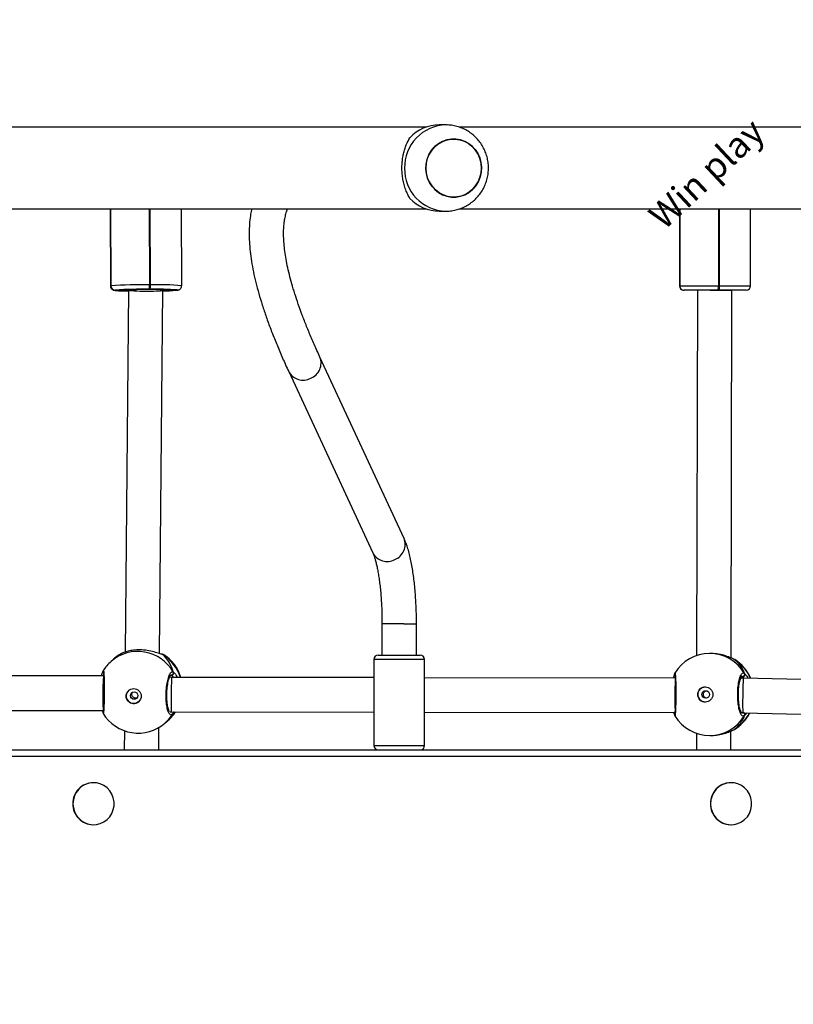
# Model space of a CAD drawing. Units: millimetres. Extents: x 3356 to 5508, y 2466 to 3947.
# Drawn here: x 4177 to 4213, y 3169 to 3215 of the extents above; entities that cross this region are included whole.
import ezdxf

# ---------------------------------------------------------------- set-up
doc = ezdxf.new("R2010")
doc.units = ezdxf.units.MM
doc.header["$LTSCALE"] = 200
doc.header["$PDSIZE"] = -1
doc.layers.add('strefa', color=6, linetype='Continuous')
doc.dimstyles.new('ISO-25', dxfattribs={"dimtxt": 2.5, "dimasz": 2.5, "dimexe": 1.25, "dimexo": 0.625, "dimtad": 1, "dimtxsty": 'Standard', "dimcen": 2.5, "dimadec": 0, "dimazin": 0, "dimtfac": 1, "dimtmove": 0, "dimatfit": 3, "dimfxl": 1, "dimarcsym": 0})

# ---------------------------------------------------------------- blocks, each defined once
blk = doc.blocks.new('*D3')
at = {"layer": 'Defpoints', "color": 0, "transparency": 16777216}
for p in [(5356.74, 3836.031), (3545.693, 3208.187), (5356.74, 3171.186)]:
    blk.add_point(p, dxfattribs=at)
at = {"layer": 'strefa', "color": 0, "lineweight": -2, "transparency": 16777216}
for p, q in [((3545.693, 3228.187), (3545.693, 3856.031)), ((5356.74, 3191.186), (5356.74, 3856.031)), ((3616.813, 3836.031), (5285.62, 3836.031))]:
    blk.add_line(p, q, dxfattribs=at)
at = {"layer": 'strefa', "color": 0, "transparency": 16777216}
for points in [[(3616.813, 3847.885), (3616.813, 3824.178), (3545.693, 3836.031)], [(5285.62, 3824.178), (5285.62, 3847.885), (5356.74, 3836.031)]]:
    blk.add_solid(points, dxfattribs=at)
at = {"layer": 'strefa', "color": 0, "transparency": 16777216, "insert": (4451.216, 3901.511), "char_height": 70, "attachment_point": 5}
blk.add_mtext('1811', dxfattribs=at)
blk = doc.blocks.new('*D4')
at = {"layer": 'Defpoints', "color": 0, "transparency": 16777216}
for p in [(4320.31, 3762.154), (3467.841, 2580.165), (4838.454, 2580.165)]:
    blk.add_point(p, dxfattribs=at)
at = {"layer": 'strefa', "color": 0, "lineweight": -2, "transparency": 16777216}
for p, q in [((4300.31, 3762.154), (3447.841, 3762.154)), ((3467.841, 3691.034), (3467.841, 2651.285)), ((4818.454, 2580.165), (3447.841, 2580.165))]:
    blk.add_line(p, q, dxfattribs=at)
at = {"layer": 'strefa', "color": 0, "transparency": 16777216}
for points in [[(3479.695, 3691.034), (3455.988, 3691.034), (3467.841, 3762.154)], [(3455.988, 2651.285), (3479.695, 2651.285), (3467.841, 2580.165)]]:
    blk.add_solid(points, dxfattribs=at)
at = {"layer": 'strefa', "color": 0, "transparency": 16777216, "insert": (3402.361, 3171.159), "char_height": 70, "attachment_point": 5, "rotation": 90}
blk.add_mtext('1182', dxfattribs=at)
blk = doc.blocks.new('*D5')
at = {"layer": 'Defpoints', "color": 0, "transparency": 16777216}
for p in [(5206.74, 3610.728), (3745.693, 3255.409), (5206.74, 3171.159)]:
    blk.add_point(p, dxfattribs=at)
at = {"layer": 'strefa', "color": 0, "lineweight": -2, "transparency": 16777216}
for p, q in [((3745.693, 3275.409), (3745.693, 3630.728)), ((5206.74, 3191.159), (5206.74, 3630.728)), ((3816.813, 3610.728), (5135.62, 3610.728))]:
    blk.add_line(p, q, dxfattribs=at)
at = {"layer": 'strefa', "color": 0, "transparency": 16777216}
for points in [[(3816.813, 3622.582), (3816.813, 3598.875), (3745.693, 3610.728)], [(5135.62, 3622.582), (5135.62, 3598.875), (5206.74, 3610.728)]]:
    blk.add_solid(points, dxfattribs=at)
at = {"layer": 'strefa', "color": 0, "transparency": 16777216, "insert": (4476.216, 3676.208), "char_height": 70, "attachment_point": 5}
blk.add_mtext('1461', dxfattribs=at)
blk = doc.blocks.new('*D6')
at = {"layer": 'Defpoints', "color": 0, "transparency": 16777216}
for p in [(4343.284, 3562.154), (3697.979, 2780.165), (4815.484, 2780.165)]:
    blk.add_point(p, dxfattribs=at)
at = {"layer": 'strefa', "color": 0, "lineweight": -2, "transparency": 16777216}
for p, q in [((4323.284, 3562.154), (3677.979, 3562.154)), ((3697.979, 3491.034), (3697.979, 2851.285)), ((4795.484, 2780.165), (3677.979, 2780.165))]:
    blk.add_line(p, q, dxfattribs=at)
at = {"layer": 'strefa', "color": 0, "transparency": 16777216}
for points in [[(3686.126, 3491.034), (3709.832, 3491.034), (3697.979, 3562.154)], [(3686.126, 2851.285), (3709.832, 2851.285), (3697.979, 2780.165)]]:
    blk.add_solid(points, dxfattribs=at)
at = {"layer": 'strefa', "color": 0, "transparency": 16777216, "insert": (3632.499, 3171.159), "char_height": 70, "attachment_point": 5, "rotation": 90}
blk.add_mtext('782', dxfattribs=at)

msp = doc.modelspace()

# ---------------------------------------------------------------- linework, layer by layer
at = {"color": 7, "linetype": 'Continuous', "lineweight": 25}
for p, q in [((4195.868, 3210.059), (4170.796, 3210.059)), ((4196.772, 3210.159), (4196.465, 3210.159)), ((4222.455, 3210.059), (4197.383, 3210.059)), ((4170.799, 3206.259), (4195.868, 3206.259)), ((4181.195, 3206.259), (4181.206, 3202.686)), ((4181.207, 3206.259), (4181.218, 3202.692)), ((4184.51, 3202.698), (4184.499, 3206.259)), ((4197.386, 3206.259), (4222.455, 3206.259)), ((4207.612, 3206.259), (4207.612, 3202.689)), ((4207.625, 3206.259), (4207.625, 3202.689)), ((4210.917, 3202.689), (4210.917, 3206.259)), ((4196.465, 3206.159), (4196.772, 3206.159)), ((4181.216, 3202.692), (4181.218, 3202.692)), ((4181.218, 3202.692), (4181.22, 3202.693)), ((4183.02, 3202.738), (4183.059, 3202.738)), ((4207.622, 3202.689), (4207.625, 3202.689)), ((4207.625, 3202.689), (4207.627, 3202.689)), ((4207.627, 3202.689), (4209.426, 3202.689)), ((4209.426, 3202.689), (4209.466, 3202.689)), ((4181.417, 3202.492), (4181.415, 3202.492)), ((4181.42, 3202.493), (4181.417, 3202.492)), ((4181.417, 3202.492), (4181.945, 3202.492)), ((4182.041, 3202.493), (4181.889, 3185.694)), ((4181.969, 3202.495), (4181.945, 3202.492)), ((4181.945, 3202.492), (4181.963, 3202.494)), ((4182.041, 3202.502), (4182.041, 3202.493)), ((4183.038, 3202.533), (4182.998, 3202.533)), ((4183.488, 3185.624), (4183.641, 3202.486)), ((4183.641, 3202.486), (4183.641, 3202.507)), ((4183.733, 3202.492), (4184.3, 3202.492)), ((4184.298, 3202.492), (4184.3, 3202.492)), ((4184.3, 3202.492), (4184.302, 3202.493)), ((4184.347, 3202.498), (4184.349, 3202.498)), ((4184.349, 3202.498), (4184.351, 3202.499)), ((4207.823, 3202.489), (4207.821, 3202.489)), ((4207.826, 3202.489), (4207.823, 3202.489)), ((4209.404, 3202.489), (4207.826, 3202.489)), ((4208.447, 3202.489), (4208.41, 3185.531)), ((4209.444, 3202.489), (4209.404, 3202.489)), ((4210.717, 3202.489), (4209.444, 3202.489)), ((4210.009, 3185.424), (4210.047, 3202.488)), ((4210.047, 3202.488), (4210.047, 3202.489)), ((4194.834, 3190.975), (4190.93, 3199.387)), ((4189.478, 3198.714), (4193.382, 3190.301)), ((4193.808, 3187.015), (4193.808, 3185.559)), ((4195.408, 3185.559), (4195.408, 3187.015)), ((4181.345, 3185.363), (4181.236, 3185.267)), ((4181.4, 3185.41), (4181.345, 3185.363)), ((4181.713, 3185.629), (4181.694, 3185.621)), ((4181.703, 3185.625), (4181.694, 3185.621)), ((4181.713, 3185.629), (4181.706, 3185.626)), ((4183.595, 3185.598), (4183.592, 3185.598)), ((4193.433, 3185.359), (4193.433, 3181.359)), ((4193.633, 3185.559), (4193.933, 3185.559)), ((4193.933, 3185.559), (4195.583, 3185.559)), ((4195.783, 3181.359), (4195.783, 3185.359)), ((4209.096, 3185.631), (4209.011, 3185.63)), ((4210.18, 3185.343), (4210.155, 3185.359)), ((4180.897, 3184.588), (4164.534, 3184.592)), ((4184.046, 3184.525), (4183.947, 3184.527)), ((4184.007, 3184.627), (4184.026, 3184.627)), ((4184.011, 3184.627), (4184.026, 3184.627)), ((4193.433, 3184.511), (4184.046, 3184.525)), ((4207.421, 3184.492), (4195.783, 3184.508)), ((4207.384, 3184.669), (4207.385, 3184.671)), ((4207.384, 3184.669), (4207.384, 3184.669)), ((4207.385, 3184.657), (4207.385, 3184.669)), ((4207.404, 3184.719), (4207.405, 3184.721)), ((4210.579, 3184.483), (4210.458, 3184.483)), ((4210.552, 3184.554), (4210.493, 3184.554)), ((4223.027, 3184.192), (4210.579, 3184.483)), ((4164.534, 3182.992), (4180.881, 3182.988)), ((4180.843, 3182.952), (4180.835, 3182.988)), ((4180.843, 3182.938), (4180.843, 3182.938)), ((4180.881, 3182.988), (4180.916, 3182.987)), ((4183.975, 3182.926), (4184.029, 3182.925)), ((4184.029, 3182.925), (4193.433, 3182.911)), ((4183.736, 3182.405), (4183.845, 3182.5)), ((4183.845, 3182.5), (4183.899, 3182.548)), ((4195.783, 3182.908), (4207.418, 3182.892)), ((4207.38, 3182.798), (4207.38, 3182.798)), ((4210.507, 3182.883), (4210.558, 3182.883)), ((4210.558, 3182.883), (4223.027, 3182.591)), ((4181.855, 3182.044), (4181.847, 3181.159)), ((4183.448, 3181.159), (4183.457, 3182.203)), ((4210, 3181.159), (4210.002, 3182.035)), ((4210.148, 3182.098), (4210.158, 3182.107)), ((4208.402, 3181.933), (4208.4, 3181.159)), ((4209.023, 3181.83), (4209.107, 3181.831)), ((4141.084, 3181.159), (4282.556, 3181.159)), ((4180.422, 3179.634), (4180.41, 3179.634)), ((4210.015, 3179.634), (4210.003, 3179.634)), ((4180.41, 3177.684), (4180.422, 3177.684)), ((4210.003, 3177.684), (4210.015, 3177.684))]:
    msp.add_line(p, q, dxfattribs=at)
at = {"color": 8, "linetype": 'Continuous', "lineweight": 25}
for p, q in [((4181.205, 3206.259), (4181.216, 3202.692)), ((4181.22, 3202.693), (4181.209, 3206.259)), ((4183.009, 3206.259), (4183.02, 3202.738)), ((4183.059, 3202.738), (4183.048, 3206.259)), ((4207.622, 3206.259), (4207.622, 3202.689)), ((4207.627, 3202.689), (4207.627, 3206.259)), ((4209.426, 3206.259), (4209.426, 3202.689)), ((4209.466, 3202.689), (4209.466, 3206.259)), ((4181.206, 3202.686), (4181.216, 3202.692)), ((4207.612, 3202.689), (4207.622, 3202.689)), ((4209.466, 3202.689), (4210.917, 3202.689)), ((4181.427, 3202.494), (4181.42, 3202.493)), ((4183.74, 3202.497), (4183.733, 3202.492)), ((4194.816, 3187.015), (4193.808, 3187.015)), ((4194.816, 3187.015), (4195.408, 3187.015)), ((4181.694, 3185.621), (4181.697, 3185.618)), ((4183.634, 3185.583), (4183.62, 3185.587)), ((4193.795, 3185.359), (4193.433, 3185.359)), ((4195.783, 3185.359), (4193.795, 3185.359)), ((4210.552, 3184.554), (4210.499, 3184.577)), ((4210.614, 3184.482), (4210.552, 3184.554)), ((4210.493, 3182.887), (4210.548, 3182.9)), ((4210.158, 3182.107), (4210.166, 3182.114)), ((4193.433, 3181.359), (4193.795, 3181.359)), ((4193.795, 3181.359), (4195.783, 3181.359)), ((4282.616, 3180.859), (4141.084, 3180.859))]:
    msp.add_line(p, q, dxfattribs=at)
at = {"color": 7, "linetype": 'Continuous', "lineweight": 25, "flags": 128}
for points in [[(4198.425, 3208.159), (4198.407, 3208.382), (4198.355, 3208.598), (4198.269, 3208.802), (4198.152, 3208.989), (4198.008, 3209.153), (4197.84, 3209.29), (4197.652, 3209.396), (4197.45, 3209.468), (4197.24, 3209.505), (4197.027, 3209.505), (4196.817, 3209.468), (4196.615, 3209.396), (4196.427, 3209.29), (4196.259, 3209.153), (4196.115, 3208.989), (4195.998, 3208.802), (4195.912, 3208.598), (4195.86, 3208.382), (4195.842, 3208.159), (4195.86, 3207.937), (4195.912, 3207.721), (4195.998, 3207.517), (4196.115, 3207.33), (4196.259, 3207.166), (4196.427, 3207.029), (4196.615, 3206.923), (4196.817, 3206.851), (4197.027, 3206.814), (4197.24, 3206.814), (4197.45, 3206.851), (4197.652, 3206.923), (4197.84, 3207.029), (4198.008, 3207.166), (4198.152, 3207.33), (4198.269, 3207.517), (4198.355, 3207.721), (4198.407, 3207.937), (4198.425, 3208.159)], [(4198.365, 3207.755), (4198.285, 3207.549), (4198.173, 3207.359), (4198.033, 3207.191), (4197.868, 3207.049), (4197.684, 3206.938), (4197.484, 3206.86), (4197.274, 3206.817), (4197.061, 3206.811), (4196.85, 3206.842), (4196.647, 3206.909), (4196.457, 3207.01), (4196.285, 3207.142), (4196.136, 3207.302), (4196.015, 3207.485), (4195.924, 3207.687), (4195.866, 3207.902), (4195.843, 3208.123), (4195.855, 3208.346), (4195.901, 3208.563), (4195.982, 3208.77), (4196.094, 3208.96), (4196.234, 3209.128), (4196.399, 3209.269), (4196.583, 3209.381), (4196.783, 3209.459), (4196.992, 3209.501), (4197.206, 3209.507), (4197.417, 3209.476), (4197.62, 3209.41), (4197.81, 3209.309), (4197.982, 3209.177), (4198.131, 3209.017), (4198.252, 3208.834), (4198.343, 3208.632), (4198.401, 3208.417), (4198.424, 3208.196), (4198.412, 3207.973), (4198.365, 3207.755)], [(4182.041, 3202.479), (4181.988, 3202.482), (4181.948, 3202.487)], [(4183.706, 3202.488), (4183.69, 3202.487), (4183.641, 3202.484)], [(4184.3, 3202.492), (4184.339, 3202.496), (4184.349, 3202.498)], [(4184.349, 3202.498), (4184.339, 3202.496), (4184.3, 3202.492)], [(4183.899, 3182.548), (4184.089, 3182.739), (4184.23, 3182.924)], [(4179.466, 3178.659), (4179.484, 3178.475), (4179.535, 3178.297), (4179.618, 3178.132), (4179.73, 3177.987), (4179.867, 3177.865), (4180.025, 3177.773), (4180.196, 3177.712), (4180.376, 3177.686), (4180.558, 3177.694), (4180.734, 3177.738), (4180.899, 3177.815), (4181.047, 3177.923), (4181.173, 3178.057), (4181.271, 3178.213), (4181.338, 3178.385), (4181.373, 3178.567), (4181.373, 3178.752), (4181.338, 3178.934), (4181.271, 3179.106), (4181.173, 3179.262), (4181.047, 3179.396), (4180.899, 3179.504), (4180.734, 3179.581), (4180.558, 3179.625), (4180.376, 3179.633), (4180.196, 3179.607), (4180.025, 3179.546), (4179.867, 3179.454), (4179.73, 3179.332), (4179.618, 3179.187), (4179.535, 3179.022), (4179.484, 3178.844), (4179.466, 3178.659)], [(4209.06, 3178.659), (4209.077, 3178.475), (4209.128, 3178.297), (4209.212, 3178.132), (4209.324, 3177.987), (4209.461, 3177.865), (4209.618, 3177.773), (4209.79, 3177.712), (4209.97, 3177.686), (4210.151, 3177.694), (4210.328, 3177.738), (4210.493, 3177.815), (4210.641, 3177.923), (4210.766, 3178.057), (4210.865, 3178.213), (4210.932, 3178.385), (4210.966, 3178.567), (4210.966, 3178.752), (4210.932, 3178.934), (4210.865, 3179.106), (4210.766, 3179.262), (4210.641, 3179.396), (4210.493, 3179.504), (4210.328, 3179.581), (4210.151, 3179.625), (4209.97, 3179.633), (4209.79, 3179.607), (4209.618, 3179.546), (4209.461, 3179.454), (4209.324, 3179.332), (4209.212, 3179.187), (4209.128, 3179.022), (4209.077, 3178.844), (4209.06, 3178.659)]]:
    msp.add_lwpolyline(points, dxfattribs=at)
at = {"color": 8, "linetype": 'Continuous', "lineweight": 25, "flags": 128}
for points in [[(4181.415, 3202.492), (4181.408, 3202.485), (4181.431, 3202.48)], [(4184.248, 3202.485), (4184.256, 3202.485), (4184.298, 3202.492)], [(4184.298, 3202.492), (4184.336, 3202.495), (4184.344, 3202.497)], [(4184.302, 3202.493), (4184.309, 3202.499), (4184.302, 3202.502)], [(4184.302, 3202.493), (4184.341, 3202.497), (4184.351, 3202.499)], [(4181.694, 3185.621), (4181.48, 3185.476), (4181.4, 3185.41)], [(4183.634, 3185.583), (4183.612, 3185.594), (4183.595, 3185.597)]]:
    msp.add_lwpolyline(points, dxfattribs=at)
at = {"color": 7, "linetype": 'Continuous', "lineweight": 25}
for centre, radius in [((4182.282, 3183.655), 0.349), ((4182.304, 3183.679), 0.174), ((4208.814, 3183.729), 0.349), ((4208.833, 3183.73), 0.175)]:
    msp.add_circle(centre, radius, dxfattribs=at)
at = {"color": 8, "linetype": 'Continuous', "lineweight": 25}
for centre, radius, start, end in [((4196.816, 3208.203), 1.957, 91.2462, 181.2762), ((4196.816, 3208.116), 1.957, 178.7284, 268.4726), ((4183.46, 3191.177), 11.568, 84.7927, 91.9861), ((4190.229, 3199.111), 0.753, 291.1053, 21.4691), ((4190.141, 3199.07), 0.753, 208.2103, 298.471), ((4194.133, 3190.698), 0.753, 291.1103, 21.5147), ((4194.045, 3190.657), 0.753, 208.2423, 298.4611), ((4182.473, 3183.832), 1.894, 29.865, 130.7427), ((4182.621, 3183.954), 1.918, 17.2936, 58.1214), ((4209.015, 3183.744), 1.886, 30.5255, 90.1104), ((4209.171, 3183.737), 1.897, 22.8954, 58.7862), ((4180.959, 3184.787), 0.1, 165.9158, 210.739), ((4207.479, 3184.659), 0.0956, 173.6396, 217.5957), ((4180.931, 3182.946), 0.0886, 151.6055, 184.4685), ((4182.678, 3183.946), 1.857, 311.1148, 326.5997), ((4184.018, 3182.879), 0.0924, 330.254, 29.2656), ((4182.511, 3183.807), 1.861, 311.1331, 328.4682), ((4209.015, 3183.716), 1.886, 270.228, 329.2203), ((4209.172, 3183.725), 1.896, 300.9532, 333.3962), ((4210.546, 3182.798), 0.101, 332.2744, 56.1332)]:
    msp.add_arc(centre, radius, start, end, dxfattribs=at)
at = {"color": 7, "linetype": 'Continuous', "lineweight": 25}
for centre, radius, start, end in [((4196.472, 3208.288), 1.872, 90.2267, 136.9393), ((4196.472, 3208.031), 1.872, 223.0633, 269.7707), ((4181.416, 3202.692), 0.2, 180.0309, 269.7963), ((4181.418, 3202.692), 0.2, 180.0316, 269.7956), ((4182.648, 3182.001), 20.74, 88.9728, 93.9463), ((4181.42, 3202.693), 0.2, 180.0315, 269.8214), ((4182.5, 3202.689), 0.522, 342.6437, 5.4895), ((4182.54, 3202.689), 0.522, 342.6437, 5.4895), ((4207.812, 3202.689), 0.2, 180, 270), ((4207.822, 3202.689), 0.199, 179.8175, 269.821), ((4207.824, 3202.689), 0.199, 179.8175, 269.8348), ((4207.826, 3202.689), 0.199, 179.8175, 269.8348), ((4208.955, 3202.64), 0.474, 341.4616, 5.9941), ((4208.995, 3202.64), 0.474, 341.4616, 5.9941), ((4210.717, 3202.689), 0.2, 270, 0), ((4182.682, 3183.424), 19.112, 89.0521, 93.7651), ((4182.004, 3209.297), 6.841, 265.1918, 270.3036), ((4182.878, 3188.622), 13.901, 86.4457, 93.8503), ((4183.32, 3188.449), 14.087, 86.0042, 91.1489), ((4183.539, 3212.569), 10.109, 270.5747, 274.0178), ((4182.486, 3183.836), 1.9, 131.1287, 148.1536), ((4182.649, 3183.979), 1.9, 120.1607, 131.1287), ((4182.649, 3183.979), 1.9, 16.6757, 56.9586), ((4193.633, 3185.359), 0.2, 90, 180), ((4195.583, 3185.359), 0.2, 0, 90), ((4209.017, 3183.73), 1.9, 90.171, 148.4436), ((4209.181, 3183.731), 1.9, 23.0354, 58.2449), ((4184.025, 3184.729), 0.102, 270.8296, 27.1895), ((4210.549, 3184.656), 0.102, 271.6748, 26.9351), ((4182.286, 3183.662), 0.35, 131.5499, 310.7078), ((4208.815, 3183.731), 0.349, 90.3266, 180.062), ((4208.815, 3183.729), 0.349, 179.7066, 269.9927), ((4182.486, 3183.836), 1.9, 211.3352, 311.1287), ((4207.475, 3182.809), 0.0956, 140.8659, 187.2034), ((4209.017, 3183.73), 1.9, 211.5534, 270.171), ((4209.181, 3183.731), 1.9, 301.34, 333.231), ((4193.633, 3181.359), 0.2, 180, 268.1368), ((4195.583, 3181.359), 0.2, 271.8632, 0), ((4180.419, 3178.67), 0.965, 90.5649, 180.5992), ((4210.013, 3178.67), 0.965, 90.5592, 180.6048), ((4180.418, 3178.648), 0.964, 179.3479, 269.4885), ((4210.012, 3178.648), 0.964, 179.3438, 269.4925)]:
    msp.add_arc(centre, radius, start, end, dxfattribs=at)
for centre, major_axis, ratio, start_param, end_param in [((4182.841, 3202.489), (0.8, -0.004), 0.048433, 3.141812, 4.805775), ((4182.841, 3202.489), (0.8, -0.004), 0.048433, 4.805775, 6.283405), ((4182.243, 3183.624), (1.112, 2.151), 0.745612, 0.890985, 1.083957), ((4182.243, 3183.624), (1.112, 2.151), 0.745612, 0.890985, 1.083957), ((4182.243, 3183.624), (1.112, 2.151), 0.745612, 5.603374, 6.095814), ((4182.243, 3183.624), (1.112, 2.151), 0.745612, 5.603374, 6.095814), ((4208.772, 3183.73), (1.594, 1.441), 0.777953, 5.959756, 6.452197), ((4208.772, 3183.73), (1.594, 1.441), 0.777953, 5.959756, 6.452197), ((4180.889, 3183.788), (0.008, 0.8), 0.049291, 0.252166, 2.919936), ((4184.038, 3183.725), (0.009, 0.8), 0.018803, 0.000176, 1.67618), ((4207.42, 3183.692), (0.002, 0.8), 0.019939, 0.33778, 2.640092), ((4210.568, 3183.683), (0.01, 0.8), 0.022028, 6.282959, 7.737359), ((4184.038, 3183.725), (0.009, 0.8), 0.018803, 1.67618, 3.141769), ((4210.568, 3183.683), (0.01, 0.8), 0.022028, 1.454173, 3.141367), ((4182.243, 3183.624), (1.876, -0.741), 0.681444, 5.944605, 6.244073), ((4182.243, 3183.624), (1.876, -0.741), 0.681444, 5.944605, 6.244073), ((4208.772, 3183.73), (1.593, -1.438), 0.777648, 6.109035, 6.601475), ((4208.772, 3183.73), (1.593, -1.438), 0.777648, 6.109035, 6.601475)]:
    msp.add_ellipse(centre, major_axis=major_axis, ratio=ratio, start_param=start_param, end_param=end_param, dxfattribs=at)
at = {"color": 8, "linetype": 'Continuous', "lineweight": 25}
for start_param, end_param in [(4.458069, 6.028865), (6.028865, 6.283185)]:
    msp.add_ellipse((4209.247, 3202.489), major_axis=(0.8, -0.001), ratio=0.000286, start_param=start_param, end_param=end_param, dxfattribs=at)
at = {"color": 7, "linetype": 'Continuous', "lineweight": 25}
for points, knots in [([(4196.764, 3206.163), (4196.817, 3206.163), (4196.953, 3206.162), (4197.171, 3206.196), (4197.41, 3206.26), (4197.64, 3206.356), (4197.855, 3206.48), (4198.054, 3206.629), (4198.233, 3206.802), (4198.389, 3206.997), (4198.519, 3207.21), (4198.623, 3207.438), (4198.698, 3207.678), (4198.742, 3207.925), (4198.756, 3208.178), (4198.738, 3208.43), (4198.688, 3208.678), (4198.608, 3208.919), (4198.498, 3209.148), (4198.36, 3209.361), (4198.197, 3209.555), (4198.011, 3209.726), (4197.804, 3209.872), (4197.582, 3209.99), (4197.346, 3210.079), (4197.103, 3210.135), (4196.91, 3210.161), (4196.8, 3210.157), (4196.774, 3210.156)], [0, 0, 0, 0, 0.025629, 0.065407, 0.105116, 0.144794, 0.184438, 0.224107, 0.263801, 0.303554, 0.343388, 0.383311, 0.423328, 0.463454, 0.503679, 0.543994, 0.584382, 0.624823, 0.665288, 0.705755, 0.7462, 0.786595, 0.826915, 0.867149, 0.907285, 0.947319, 0.98726, 1, 1, 1, 1]), ([(4195.105, 3206.753), (4195.07, 3206.812), (4195.001, 3206.93), (4194.907, 3207.148), (4194.832, 3207.382), (4194.777, 3207.627), (4194.744, 3207.871), (4194.731, 3208.128), (4194.738, 3208.376), (4194.765, 3208.612), (4194.807, 3208.833), (4194.864, 3209.042), (4194.959, 3209.306), (4195.046, 3209.461), (4195.105, 3209.566)], [0, 0, 0, 0, 0.087994, 0.176563, 0.267251, 0.340796, 0.416352, 0.489982, 0.566183, 0.633703, 0.702955, 0.775536, 0.849579, 1, 1, 1, 1]), ([(4187.76, 3206.259), (4187.743, 3206.182), (4187.7, 3205.987), (4187.661, 3205.654), (4187.638, 3205.261), (4187.643, 3204.846), (4187.673, 3204.408), (4187.729, 3203.951), (4187.811, 3203.474), (4187.918, 3202.979), (4188.049, 3202.467), (4188.204, 3201.937), (4188.383, 3201.391), (4188.585, 3200.828), (4188.81, 3200.248), (4189.058, 3199.651), (4189.283, 3199.138), (4189.429, 3198.821), (4189.478, 3198.714)], [0, 0, 0, 0, 0.0411, 0.103771, 0.167908, 0.233246, 0.299453, 0.366203, 0.433224, 0.500314, 0.567325, 0.6342, 0.700915, 0.767462, 0.833848, 0.90008, 0.966172, 1, 1, 1, 1]), ([(4190.93, 3199.387), (4190.882, 3199.491), (4190.745, 3199.789), (4190.535, 3200.266), (4190.308, 3200.813), (4190.103, 3201.338), (4189.92, 3201.843), (4189.76, 3202.326), (4189.622, 3202.787), (4189.505, 3203.225), (4189.41, 3203.64), (4189.337, 3204.032), (4189.284, 3204.4), (4189.252, 3204.744), (4189.239, 3205.064), (4189.244, 3205.358), (4189.267, 3205.629), (4189.308, 3205.874), (4189.359, 3206.086), (4189.404, 3206.205), (4189.424, 3206.259)], [0, 0, 0, 0, 0.031076, 0.0893249, 0.1474849, 0.2055304, 0.2634497, 0.3212303, 0.3788614, 0.4363329, 0.4936387, 0.5507794, 0.6077661, 0.664629, 0.7214231, 0.7782217, 0.8351471, 0.8924143, 0.9503549, 1, 1, 1, 1]), ([(4181.209, 3202.687), (4181.209, 3202.668), (4181.21, 3202.628), (4181.237, 3202.575), (4181.273, 3202.535), (4181.309, 3202.51), (4181.339, 3202.497), (4181.365, 3202.489), (4181.384, 3202.485), (4181.395, 3202.483), (4181.4, 3202.482)], [0, 0, 0, 0, 0.125693, 0.276007, 0.401897, 0.512614, 0.61205, 0.720967, 0.889323, 1, 1, 1, 1]), ([(4184.351, 3202.499), (4184.359, 3202.501), (4184.374, 3202.505), (4184.411, 3202.522), (4184.455, 3202.554), (4184.493, 3202.607), (4184.512, 3202.66), (4184.508, 3202.691), (4184.507, 3202.698)], [0, 0, 0, 0, 0.176344, 0.333634, 0.509167, 0.71531, 0.939187, 1, 1, 1, 1]), ([(4183.691, 3202.503), (4183.696, 3202.5), (4183.709, 3202.493), (4183.724, 3202.493), (4183.733, 3202.492)], [0, 0, 0, 0, 0.389134, 1, 1, 1, 1]), ([(4183.733, 3202.492), (4183.726, 3202.493), (4183.711, 3202.493), (4183.697, 3202.5), (4183.691, 3202.503)], [0, 0, 0, 0, 0.501005, 1, 1, 1, 1]), ([(4184.265, 3202.486), (4184.27, 3202.486), (4184.298, 3202.488), (4184.317, 3202.491), (4184.343, 3202.497), (4184.347, 3202.498)], [0, 0, 0, 0, 0.165549, 0.878058, 1, 1, 1, 1]), ([(4195.408, 3187.015), (4195.408, 3187.08), (4195.408, 3187.268), (4195.401, 3187.58), (4195.387, 3187.946), (4195.365, 3188.305), (4195.337, 3188.657), (4195.301, 3188.998), (4195.259, 3189.326), (4195.209, 3189.641), (4195.153, 3189.941), (4195.088, 3190.226), (4195.015, 3190.495), (4194.932, 3190.747), (4194.866, 3190.899), (4194.834, 3190.975)], [0, 0, 0, 0, 0.040669, 0.117949, 0.195297, 0.272768, 0.350445, 0.428429, 0.506846, 0.585871, 0.66575, 0.746851, 0.829751, 0.915374, 1, 1, 1, 1]), ([(4193.382, 3190.301), (4193.39, 3190.285), (4193.408, 3190.243), (4193.444, 3190.149), (4193.487, 3190.014), (4193.533, 3189.848), (4193.578, 3189.652), (4193.622, 3189.428), (4193.663, 3189.178), (4193.701, 3188.906), (4193.733, 3188.614), (4193.761, 3188.306), (4193.782, 3187.986), (4193.798, 3187.655), (4193.807, 3187.33), (4193.808, 3187.116), (4193.808, 3187.015)], [0, 0, 0, 0, 0.040306, 0.103312, 0.169378, 0.238704, 0.310631, 0.384589, 0.460093, 0.536756, 0.614288, 0.692459, 0.771101, 0.850076, 0.929277, 1, 1, 1, 1]), ([(4183.62, 3185.587), (4183.576, 3185.598), (4183.484, 3185.623), (4183.234, 3185.707), (4182.92, 3185.778), (4182.581, 3185.808), (4182.273, 3185.791), (4182.013, 3185.739), (4181.842, 3185.682), (4181.744, 3185.642), (4181.708, 3185.625), (4181.697, 3185.621), (4181.694, 3185.621)], [0, 0, 0, 0, 0.112223, 0.236854, 0.372228, 0.500136, 0.614848, 0.728447, 0.851313, 0.917255, 0.983119, 1, 1, 1, 1]), ([(4183.593, 3185.598), (4183.593, 3185.598), (4183.593, 3185.598), (4183.592, 3185.598), (4183.592, 3185.598)], [0, 0, 0, 0, 0.864577, 1, 1, 1, 1]), ([(4183.634, 3185.583), (4183.623, 3185.589), (4183.61, 3185.596), (4183.595, 3185.597), (4183.592, 3185.597)], [0, 0, 0, 0, 0.817176, 1, 1, 1, 1]), ([(4183.593, 3185.597), (4183.604, 3185.595), (4183.618, 3185.592), (4183.631, 3185.584), (4183.634, 3185.583)], [0, 0, 0, 0, 0.752098, 1, 1, 1, 1]), ([(4183.685, 3185.571), (4183.68, 3185.574), (4183.666, 3185.582), (4183.645, 3185.588), (4183.624, 3185.593), (4183.602, 3185.596), (4183.594, 3185.597)], [0, 0, 0, 0, 0.113766, 0.363499, 0.791568, 1, 1, 1, 1]), ([(4210.155, 3185.359), (4210.107, 3185.381), (4210.011, 3185.425), (4209.754, 3185.528), (4209.44, 3185.614), (4209.208, 3185.625), (4209.096, 3185.63)], [0, 0, 0, 0, 0.2419426, 0.486949, 0.7531316, 1, 1, 1, 1]), ([(4180.782, 3184.588), (4180.795, 3184.63), (4180.821, 3184.712), (4180.851, 3184.778), (4180.86, 3184.801), (4180.863, 3184.81)], [0, 0, 0, 0, 0.408325, 0.788257, 1, 1, 1, 1]), ([(4180.875, 3184.732), (4180.874, 3184.733), (4180.866, 3184.743), (4180.86, 3184.767), (4180.857, 3184.791), (4180.861, 3184.802), (4180.861, 3184.804)], [0, 0, 0, 0, 0.061516, 0.503967, 0.946315, 1, 1, 1, 1]), ([(4180.873, 3184.838), (4180.872, 3184.837), (4180.867, 3184.829), (4180.865, 3184.82), (4180.863, 3184.814), (4180.862, 3184.811)], [0, 0, 0, 0, 0.103225, 0.61284, 1, 1, 1, 1]), ([(4180.871, 3184.76), (4180.871, 3184.76), (4180.871, 3184.763), (4180.873, 3184.751), (4180.877, 3184.721), (4180.882, 3184.659), (4180.887, 3184.566), (4180.892, 3184.446), (4180.896, 3184.304), (4180.899, 3184.147), (4180.9, 3183.979), (4180.9, 3183.808), (4180.898, 3183.637), (4180.894, 3183.474), (4180.89, 3183.322), (4180.884, 3183.189), (4180.877, 3183.078), (4180.871, 3182.996), (4180.866, 3182.95), (4180.862, 3182.93), (4180.862, 3182.933), (4180.862, 3182.933)], [0, 0, 0, 0, 0.001881, 0.032841, 0.077244, 0.133633, 0.195899, 0.259293, 0.323386, 0.387303, 0.4511, 0.51488, 0.578419, 0.642179, 0.705832, 0.769794, 0.83352, 0.897159, 0.952193, 0.990802, 1, 1, 1, 1]), ([(4184.098, 3182.834), (4184.069, 3182.808), (4184.012, 3182.756), (4183.927, 3182.826), (4183.854, 3182.999), (4183.804, 3183.262), (4183.782, 3183.583), (4183.791, 3183.924), (4183.829, 3184.247), (4183.891, 3184.52), (4183.971, 3184.711), (4184.049, 3184.795), (4184.096, 3184.781), (4184.116, 3184.775)], [0, 0, 0, 0, 0.094785, 0.189566, 0.284312, 0.378378, 0.471355, 0.563381, 0.655124, 0.747395, 0.8407, 0.935012, 1, 1, 1, 1]), ([(4184.116, 3184.775), (4184.12, 3184.765), (4184.129, 3184.744), (4184.129, 3184.71), (4184.117, 3184.677), (4184.096, 3184.651), (4184.068, 3184.633), (4184.043, 3184.627), (4184.029, 3184.627), (4184.026, 3184.627)], [0, 0, 0, 0, 0.161721, 0.323437, 0.483703, 0.642298, 0.800825, 0.960122, 1, 1, 1, 1]), ([(4184.026, 3184.627), (4184.038, 3184.628), (4184.06, 3184.63), (4184.091, 3184.646), (4184.114, 3184.671), (4184.127, 3184.702), (4184.13, 3184.736), (4184.123, 3184.761), (4184.117, 3184.773), (4184.116, 3184.775)], [0, 0, 0, 0, 0.161602, 0.323388, 0.483543, 0.642103, 0.800574, 0.960381, 1, 1, 1, 1]), ([(4183.951, 3182.933), (4183.949, 3182.934), (4183.945, 3182.938), (4183.92, 3182.976), (4183.894, 3183.041), (4183.868, 3183.135), (4183.845, 3183.255), (4183.828, 3183.396), (4183.819, 3183.553), (4183.817, 3183.718), (4183.824, 3183.886), (4183.838, 3184.05), (4183.86, 3184.205), (4183.888, 3184.344), (4183.92, 3184.462), (4183.954, 3184.551), (4183.984, 3184.608), (4184.007, 3184.636), (4184.009, 3184.637), (4184.009, 3184.637)], [0, 0, 0, 0, 0.049596, 0.10251, 0.157999, 0.217714, 0.280059, 0.343724, 0.407919, 0.4726, 0.536991, 0.601614, 0.665984, 0.730195, 0.794369, 0.857177, 0.911919, 0.963566, 1, 1, 1, 1]), ([(4207.332, 3184.492), (4207.337, 3184.509), (4207.354, 3184.569), (4207.373, 3184.618), (4207.38, 3184.644), (4207.382, 3184.649)], [0, 0, 0, 0, 0.25028, 0.851776, 1, 1, 1, 1]), ([(4207.398, 3184.722), (4207.396, 3184.719), (4207.391, 3184.707), (4207.388, 3184.692), (4207.386, 3184.679), (4207.385, 3184.671)], [0, 0, 0, 0, 0.133919, 0.47483, 1, 1, 1, 1]), ([(4207.386, 3184.679), (4207.386, 3184.679), (4207.385, 3184.676), (4207.385, 3184.673), (4207.385, 3184.669)], [0, 0, 0, 0, 0.024973, 1, 1, 1, 1]), ([(4207.399, 3184.648), (4207.399, 3184.648), (4207.399, 3184.648), (4207.403, 3184.627), (4207.407, 3184.582), (4207.413, 3184.504), (4207.418, 3184.397), (4207.423, 3184.265), (4207.426, 3184.115), (4207.429, 3183.952), (4207.429, 3183.781), (4207.429, 3183.61), (4207.426, 3183.442), (4207.423, 3183.284), (4207.418, 3183.141), (4207.412, 3183.018), (4207.406, 3182.919), (4207.401, 3182.854), (4207.396, 3182.823), (4207.395, 3182.82), (4207.395, 3182.819)], [0, 0, 0, 0, 0.0164397, 0.0536991, 0.1051721, 0.1652774, 0.2278216, 0.2915497, 0.3552298, 0.4188202, 0.4824589, 0.5458633, 0.6095158, 0.6730921, 0.7369841, 0.800652, 0.8644544, 0.9277497, 0.9766037, 1, 1, 1, 1]), ([(4210.635, 3182.751), (4210.607, 3182.736), (4210.55, 3182.705), (4210.463, 3182.807), (4210.39, 3183.006), (4210.337, 3183.289), (4210.313, 3183.62), (4210.32, 3183.96), (4210.355, 3184.273), (4210.416, 3184.526), (4210.495, 3184.69), (4210.573, 3184.746), (4210.62, 3184.715), (4210.64, 3184.702)], [0, 0, 0, 0, 0.094784, 0.189567, 0.284312, 0.37838, 0.471355, 0.563382, 0.655123, 0.747393, 0.840701, 0.93501, 1, 1, 1, 1]), ([(4210.506, 3182.876), (4210.507, 3182.875), (4210.509, 3182.874), (4210.489, 3182.894), (4210.463, 3182.943), (4210.433, 3183.021), (4210.405, 3183.127), (4210.38, 3183.257), (4210.362, 3183.406), (4210.35, 3183.568), (4210.347, 3183.735), (4210.352, 3183.903), (4210.365, 3184.063), (4210.385, 3184.212), (4210.411, 3184.342), (4210.442, 3184.449), (4210.473, 3184.524), (4210.499, 3184.569), (4210.517, 3184.581), (4210.512, 3184.58), (4210.512, 3184.58)], [0, 0, 0, 0, 0.022457, 0.073874, 0.12745, 0.185435, 0.246381, 0.3096, 0.373585, 0.43796, 0.502653, 0.567059, 0.631556, 0.695717, 0.759552, 0.823137, 0.884813, 0.937089, 0.992061, 1, 1, 1, 1]), ([(4210.64, 3184.702), (4210.644, 3184.692), (4210.654, 3184.672), (4210.653, 3184.637), (4210.642, 3184.605), (4210.621, 3184.579), (4210.593, 3184.561), (4210.568, 3184.554), (4210.554, 3184.554), (4210.552, 3184.554)], [0, 0, 0, 0, 0.161706, 0.323445, 0.483774, 0.642483, 0.800745, 0.960329, 1, 1, 1, 1]), ([(4210.552, 3184.554), (4210.563, 3184.555), (4210.585, 3184.557), (4210.616, 3184.574), (4210.639, 3184.599), (4210.652, 3184.63), (4210.654, 3184.664), (4210.648, 3184.688), (4210.641, 3184.7), (4210.64, 3184.702)], [0, 0, 0, 0, 0.161574, 0.323434, 0.483523, 0.64213, 0.800579, 0.960391, 1, 1, 1, 1]), ([(4182.196, 3183.738), (4182.197, 3183.757), (4182.2, 3183.792), (4182.219, 3183.821), (4182.228, 3183.833)], [0, 0, 0, 0, 0.568145, 1, 1, 1, 1]), ([(4208.866, 3183.561), (4208.853, 3183.564), (4208.821, 3183.571), (4208.777, 3183.603), (4208.741, 3183.65), (4208.724, 3183.708), (4208.726, 3183.767), (4208.748, 3183.822), (4208.787, 3183.866), (4208.829, 3183.893), (4208.856, 3183.897), (4208.864, 3183.899)], [0, 0, 0, 0, 0.0851736, 0.2074046, 0.3320039, 0.4567752, 0.5793476, 0.7007592, 0.8237205, 0.9487148, 1, 1, 1, 1]), ([(4182.445, 3183.58), (4182.44, 3183.577), (4182.419, 3183.564), (4182.374, 3183.56), (4182.316, 3183.568), (4182.263, 3183.596), (4182.223, 3183.638), (4182.199, 3183.688), (4182.197, 3183.723), (4182.196, 3183.738)], [0, 0, 0, 0, 0.045806, 0.212524, 0.376281, 0.539492, 0.705664, 0.873601, 1, 1, 1, 1]), ([(4180.853, 3182.988), (4180.849, 3182.981), (4180.843, 3182.969), (4180.843, 3182.955), (4180.843, 3182.949)], [0, 0, 0, 0, 0.542259, 1, 1, 1, 1]), ([(4180.843, 3182.939), (4180.845, 3182.922), (4180.848, 3182.896), (4180.851, 3182.874), (4180.86, 3182.855), (4180.863, 3182.849)], [0, 0, 0, 0, 0.5630699, 0.8660227, 1, 1, 1, 1]), ([(4184.1, 3182.925), (4184.104, 3182.918), (4184.112, 3182.901), (4184.112, 3182.871), (4184.106, 3182.847), (4184.099, 3182.836), (4184.098, 3182.834)], [0, 0, 0, 0, 0.236451, 0.574516, 0.915207, 1, 1, 1, 1]), ([(4184.098, 3182.834), (4184.103, 3182.843), (4184.112, 3182.863), (4184.113, 3182.896), (4184.105, 3182.915), (4184.101, 3182.925)], [0, 0, 0, 0, 0.346194, 0.692398, 1, 1, 1, 1]), ([(4207.376, 3182.819), (4207.372, 3182.835), (4207.367, 3182.851), (4207.355, 3182.891), (4207.355, 3182.892)], [0, 0, 0, 0, 0.973027, 1, 1, 1, 1]), ([(4207.381, 3182.797), (4207.382, 3182.79), (4207.384, 3182.777), (4207.386, 3182.761), (4207.395, 3182.744), (4207.398, 3182.737)], [0, 0, 0, 0, 0.402871, 0.784246, 1, 1, 1, 1]), ([(4210.635, 3182.751), (4210.64, 3182.761), (4210.649, 3182.782), (4210.649, 3182.816), (4210.638, 3182.848), (4210.622, 3182.871), (4210.608, 3182.879), (4210.604, 3182.882)], [0, 0, 0, 0, 0.226749, 0.453521, 0.678289, 0.900887, 1, 1, 1, 1]), ([(4210.605, 3182.882), (4210.607, 3182.88), (4210.619, 3182.874), (4210.635, 3182.854), (4210.648, 3182.823), (4210.65, 3182.79), (4210.643, 3182.766), (4210.637, 3182.754), (4210.635, 3182.751)], [0, 0, 0, 0, 0.0482367, 0.2735214, 0.4964588, 0.7193911, 0.9441965, 1, 1, 1, 1]), ([(4209.107, 3181.831), (4209.109, 3181.831), (4209.209, 3181.823), (4209.42, 3181.853), (4209.707, 3181.917), (4209.917, 3181.997), (4210.053, 3182.056), (4210.116, 3182.085), (4210.142, 3182.096), (4210.148, 3182.098)], [0, 0, 0, 0, 0.004648, 0.233093, 0.459254, 0.703914, 0.835235, 0.966385, 1, 1, 1, 1])]:
    msp.add_open_spline(points, degree=3, knots=knots, dxfattribs=at)
at = {"color": 8, "linetype": 'Continuous', "lineweight": 25}
for points, knots in [([(4183.684, 3185.569), (4183.685, 3185.57), (4183.692, 3185.574), (4183.661, 3185.579), (4183.634, 3185.583)], [0, 0, 0, 0, 0.125538, 1, 1, 1, 1]), ([(4180.877, 3184.836), (4180.88, 3184.838), (4180.887, 3184.844), (4180.898, 3184.717), (4180.909, 3184.492), (4180.916, 3184.19), (4180.918, 3183.852), (4180.914, 3183.516), (4180.904, 3183.217), (4180.891, 3182.989), (4180.878, 3182.851), (4180.869, 3182.85), (4180.866, 3182.85)], [0, 0, 0, 0, 0.080276, 0.185392, 0.290468, 0.394787, 0.4979, 0.599958, 0.701701, 0.80403, 0.907511, 1, 1, 1, 1]), ([(4184.116, 3184.775), (4184.148, 3184.75), (4184.205, 3184.704), (4184.273, 3184.579), (4184.303, 3184.524)], [0, 0, 0, 0, 0.566884, 1, 1, 1, 1]), ([(4184.131, 3184.525), (4184.127, 3184.53), (4184.088, 3184.592), (4184.056, 3184.61), (4184.026, 3184.627)], [0, 0, 0, 0, 0.090021, 1, 1, 1, 1]), ([(4207.405, 3184.721), (4207.406, 3184.727), (4207.412, 3184.745), (4207.423, 3184.651), (4207.435, 3184.455), (4207.443, 3184.171), (4207.447, 3183.84), (4207.446, 3183.5), (4207.438, 3183.188), (4207.427, 3182.934), (4207.414, 3182.774), (4207.405, 3182.718), (4207.401, 3182.735), (4207.4, 3182.738)], [0, 0, 0, 0, 0.050517, 0.155712, 0.260866, 0.365265, 0.468454, 0.57059, 0.672409, 0.774817, 0.878374, 0.983043, 1, 1, 1, 1]), ([(4210.64, 3184.702), (4210.672, 3184.669), (4210.719, 3184.621), (4210.775, 3184.511), (4210.792, 3184.478)], [0, 0, 0, 0, 0.693781, 1, 1, 1, 1]), ([(4184.161, 3182.925), (4184.143, 3182.897), (4184.12, 3182.863), (4184.102, 3182.839), (4184.098, 3182.834)], [0, 0, 0, 0, 0.788931, 1, 1, 1, 1]), ([(4210.735, 3182.879), (4210.723, 3182.861), (4210.691, 3182.812), (4210.658, 3182.774), (4210.639, 3182.755), (4210.635, 3182.751)], [0, 0, 0, 0, 0.309021, 0.859001, 1, 1, 1, 1])]:
    msp.add_open_spline(points, degree=3, knots=knots, dxfattribs=at)

# ---------------------------------------------------------------- texts
at = {"insert": (4206.082, 3206.114), "char_height": 1.2, "attachment_point": 1, "rotation": 43.1702}
msp.add_mtext_dynamic_manual_height_columns('{\\fHL Dongian|b1|i0|c0|p2;Win play}', width=8.09851, gutter_width=88.194, heights=[0], dxfattribs=at)

# ---------------------------------------------------------------- dimensions: what is measured, and where the dimension line sits
at = {"layer": 'strefa', "color": 0}
for base, p1, p2, picture, middle in [((5356.74, 3836.031), (3545.693, 3208.187), (5356.74, 3171.186), '*D3', (4451.216, 3901.511)), ((5206.74, 3610.728), (3745.693, 3255.409), (5206.74, 3171.159), '*D5', (4476.216, 3676.208))]:
    dim = msp.add_linear_dim(base=base, p1=p1, p2=p2, dimstyle='ISO-25', override={"dimtxt": 70, "dimasz": 71.12, "dimexe": 20, "dimexo": 20, "dimgap": 30.48, "dimdec": 0, "dimlfac": 1, "dimzin": 1, "dimadec": 2, "dimtzin": 1}, dxfattribs=at)
    dim.commit()
    dim.dimension.update_dxf_attribs({"geometry": picture, "text_midpoint": middle})
for base, p1, p2, picture, middle in [((3467.841, 2580.165), (4320.31, 3762.154), (4838.454, 2580.165), '*D4', (3402.361, 3171.159)), ((3697.979, 2780.165), (4343.284, 3562.154), (4815.484, 2780.165), '*D6', (3632.499, 3171.159))]:
    dim = msp.add_linear_dim(base=base, p1=p1, p2=p2, angle=90, dimstyle='ISO-25', override={"dimtxt": 70, "dimasz": 71.12, "dimexe": 20, "dimexo": 20, "dimgap": 30.48, "dimdec": 0, "dimlfac": 1, "dimzin": 1, "dimadec": 2, "dimtzin": 1}, dxfattribs=at)
    dim.commit()
    dim.dimension.update_dxf_attribs({"geometry": picture, "text_midpoint": middle})

doc.saveas('drawing.dxf')
